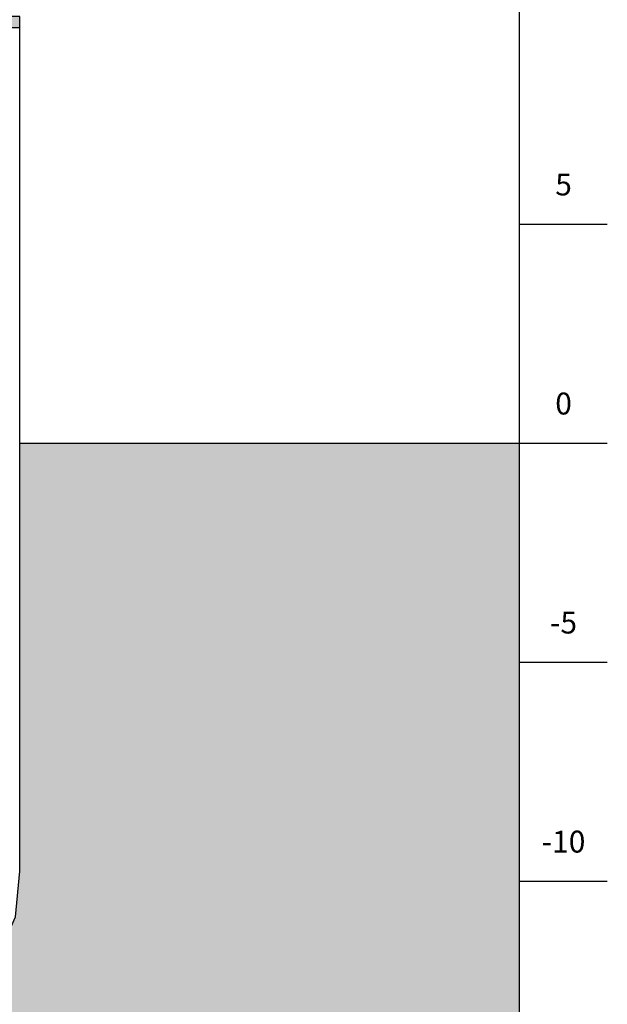
# Model space of a CAD drawing. Units: metres. Extents: x -62 to 1274, y -255 to 226.
# Drawn here: x 282 to 295, y -13 to 10 of the extents above; entities that cross this region are included whole.
import ezdxf

# ---------------------------------------------------------------- set-up
doc = ezdxf.new("R2010")
doc.units = ezdxf.units.M
for name, color, linetype in [('DIM', 1, 'Continuous'), ('H', 255, 'Continuous'), ('LPC-G-TEXTO03', 3, 'Continuous'), ('LPC-HATCH 140', 140, 'Continuous'), ('P', 7, 'Continuous')]:
    doc.layers.add(name, color=color, linetype=linetype)
doc.styles.add('ROMANS', font='ROMANS')

# ---------------------------------------------------------------- blocks, each defined once
blk = doc.blocks.new('NAVIO')
at = {"layer": 'H', "linetype": 'Continuous'}
for points in [[(61.367, 0.287), (61.367, -0.008), (61.78, -0.008)], [(61.367, 0.287), (61.78, 0.287), (61.78, -0.008)]]:
    blk.add_hatch(color=256, dxfattribs=at).paths.add_polyline_path(points)
at = {"layer": 'P', "color": 0, "linetype": 'Continuous'}
blk.add_lwpolyline([(33.28, -27.8), (56.764, -27.8), (58.063, -27.623), (59.243, -27.092), (60.246, -26.265), (61.131, -25.203), (61.662, -24.023), (61.78, -22.784), (61.78, 0.287)], dxfattribs=at)
at = {"layer": 'P', "color": 253, "linetype": 'Continuous'}
blk.add_lwpolyline([(61.78, -0.008), (61.78, 0.287), (61.367, 0.287), (61.367, -0.008), (61.78, -0.008)], dxfattribs=at)

msp = doc.modelspace()

# ---------------------------------------------------------------- hatches: boundary and pattern name
at = {"layer": 'LPC-HATCH 140'}
h = msp.add_hatch(color=256, dxfattribs=at)
h.paths.add_polyline_path([(281.98, -9.759), (281.88, -10.807), (281.431, -11.805), (280.682, -12.703), (279.834, -13.401), (278.836, -13.85), (277.738, -14), (257.88, -14), (238.021, -14), (236.873, -13.85), (235.875, -13.401), (235.027, -12.703), (234.378, -11.805), (233.929, -10.807), (233.78, -9.759), (233.78, -17.911), (234.79, -18), (264.55, -19), (281.98, -19.642)])
h.paths.add_polyline_path([(290.78, 0), (281.98, 0), (281.98, -19.642), (290.78, -19.966)])
h.paths.add_polyline_path([(233.78, -17.911), (233.78, 0), (-24.512, 0), (-22.549, -0.487), (-14.644, -1.749), (0, -3), (13, -3), (16.57, -4), (23.58, -5), (29.63, -6), (37.88, -7), (45.71, -8), (59.95, -9), (68.92, -10), (83.88, -11), (121.22, -13), (147.73, -14), (198.44, -15), (211.64, -16), (223.41, -17)])
h.paths.add_polyline_path([(293.382, -20.039), (293.382, 0), (290.78, 0), (290.78, -19.966), (291.71, -20)])

# ---------------------------------------------------------------- linework, layer by layer
at = {"layer": 'DIM'}
for p, q in [((293.382, -25), (293.382, 25)), ((295.382, 5), (293.382, 5)), ((295.382, 0), (293.382, 0)), ((295.382, -5), (293.382, -5)), ((295.382, -10), (293.382, -10))]:
    msp.add_line(p, q, dxfattribs=at)
at = {"layer": 'LPC-HATCH 140'}
msp.add_lwpolyline([(293.382, 0), (281.98, 0)], dxfattribs=at)

# ---------------------------------------------------------------- block references
at = {"xscale": 0.8456140350877206, "yscale": 0.8456140350877206, "zscale": 0.8456140350877206}
msp.add_blockref('NAVIO', (229.738, 9.508), dxfattribs=at)

# ---------------------------------------------------------------- texts
at = {"layer": 'LPC-G-TEXTO03', "char_height": 0.5, "attachment_point": 5, "style": 'ROMANS'}
for s, insert in [('5', (294.385, 5.849)), ('0', (294.385, 0.849)), ('-5', (294.385, -4.151)), ('-10', (294.385, -9.151))]:
    msp.add_mtext(s, dxfattribs=dict(at, insert=insert))

doc.saveas('drawing.dxf')
